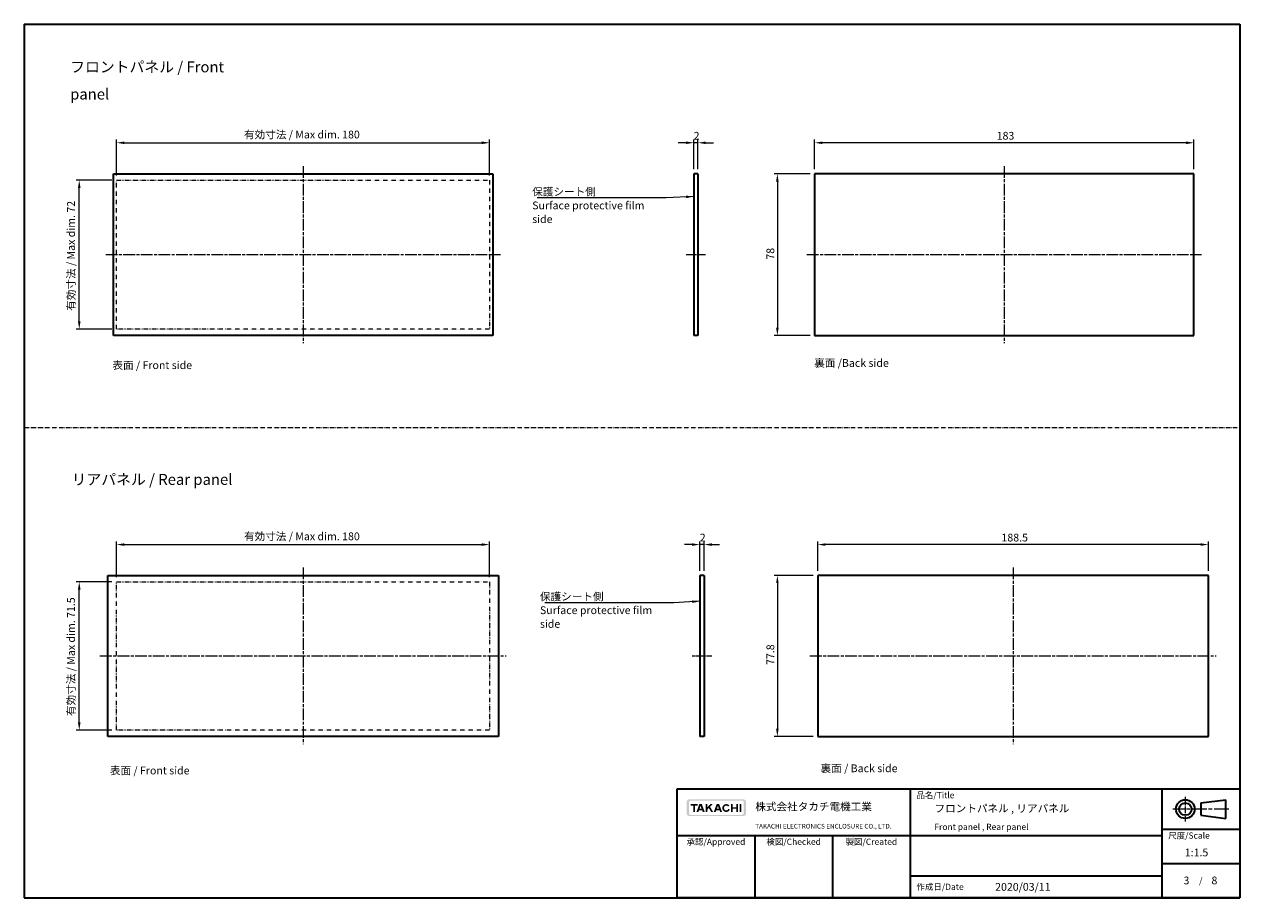
# Model space of a CAD drawing. Units: millimetres. Extents: x 18 to 9081, y 1 to 1687.
# Drawn here: x 3948 to 4535, y 1 to 423 of the extents above; entities that cross this region are included whole.
import ezdxf
from ezdxf.enums import TextEntityAlignment as Align

# ---------------------------------------------------------------- set-up
doc = ezdxf.new("R2010")
doc.units = ezdxf.units.MM
for name, pattern in [('CHAIN', [0.35429999999999995, 0.2362, -0.0295, 0.0591, -0.0295]), ('DASH_DOT', [0.37, 0.24, -0.06, 0.01, -0.06]), ('DASH_DOUBLE_DOT', [0.43979999999999997, 0.24, -0.06, 0.0098, -0.06, 0.01, -0.06])]:
    doc.linetypes.add(name, pattern=pattern)
for name, color, linetype, lineweight in [('Border (ISO)', 7, 'Continuous', 35), ('Centerline (ISO)', 131, 'Continuous', 18), ('Dimension (ISO)', 7, 'Continuous', 18), ('Dimension (ISO) @ 1', 7, 'Continuous', 18), ('Hatch (ISO)', 1, 'Continuous', 18), ('Sketch Geometry (ISO)', 7, 'Continuous', 18), ('Symbol (ISO)', 7, 'Continuous', 18), ('Symbol (ISO) @ 1', 7, 'Continuous', 18), ('Title (ISO)', 7, 'Continuous', 35), ('Visible (ISO)', 7, 'Continuous', 35)]:
    doc.layers.add(name, color=color, linetype=linetype, lineweight=lineweight)
doc.styles.add('Note Text (TK)', font='MS PGothic.ttf')
doc.styles.add('文字スタイル67', font='arial.ttf')
doc.dimstyles.new('Default - Method 1b (TK)', dxfattribs={"dimscale": 6, "dimtxt": 2.5, "dimasz": 2.5, "dimexe": 1, "dimexo": 1.499999999999999, "dimgap": 1, "dimtad": 1, "dimtoh": 1, "dimrnd": 1e-08, "dimdsep": 46, "dimtxsty": 'Note Text (TK)', "dimcen": 0.09, "dimdle": 5, "dimclrd": 100, "dimclre": 100, "dimclrt": 7, "dimadec": 1, "dimazin": 1, "dimtfac": 1, "dimtmove": 0, "dimatfit": 3, "dimfxl": 1, "dimtolj": 1, "dimlwd": -1, "dimlwe": -1, "dimarcsym": 0})
doc.dimstyles.new('Default - Method 1b (TK)$7', dxfattribs={"dimscale": 6, "dimtxt": 2.5, "dimasz": 2.5, "dimexe": 1, "dimexo": 1.499999999999999, "dimgap": 1, "dimtad": 1, "dimtoh": 1, "dimrnd": 1e-08, "dimdsep": 46, "dimtxsty": 'Note Text (TK)', "dimcen": 0.09, "dimdle": 5, "dimclrd": 100, "dimclre": 100, "dimclrt": 7, "dimadec": 1, "dimazin": 1, "dimtfac": 1, "dimtmove": 0, "dimatfit": 3, "dimfxl": 1, "dimtolj": 1, "dimlwd": -1, "dimlwe": -1, "dimarcsym": 0})

# ---------------------------------------------------------------- blocks, each defined once
blk = doc.blocks.new('図面枠 tk図枠')
at = {"layer": 'Border (ISO)'}
for p, q in [((14.49999999999999, 289), (405.4999999999999, 289)), ((14.49999999999999, 289), (14.50000000000001, 8.000000000000007)), ((405.4999999999999, 289), (405.4999999999999, 8.000000000000007)), ((14.50000000000001, 8.000000000000007), (405.4999999999999, 8.000000000000007))]:
    blk.add_line(p, q, dxfattribs=at)
blk = doc.blocks.new('表題欄 tk表題欄')
at = {"layer": 'Hatch (ISO)'}
h = blk.add_hatch(color=256, dxfattribs=at)
edge = h.paths.add_edge_path(flags=0)
edge.add_arc((95.57537688673352, 236.2990653650367), 0.5958259999999996, 269.9999999999897, 360)
edge.add_line((96.17120288673351, 236.2990653650368), (96.17120288673348, 239.7107813650365))
edge.add_arc((95.5753768867335, 239.7107813650366), 0.5958259999999996, 0, 90.0000000000068)
edge.add_line((95.57537688673342, 240.3066073650366), (79.13710888673356, 240.3066073650366))
edge.add_arc((79.13710888673353, 239.7107813650366), 0.5958259999999996, 89.99999999999744, 180)
edge.add_line((78.54128288673353, 239.7107813650365), (78.54128288673331, 236.2990653650368))
edge.add_arc((79.13710888673332, 236.2990653650365), 0.5958259999999996, 180, 270.0000000000231)
edge.add_line((79.13710888673356, 235.7032393650365), (95.57537688673342, 235.7032393650367))
edge = h.paths.add_edge_path()
edge.add_line((77.83935088673357, 239.9556413650366), (77.83935088673357, 236.0542053650368))
edge.add_arc((78.54128288673346, 236.0542053650367), 0.7019319999998935, 180, 270.0000000000087)
edge.add_line((78.54128288673357, 235.3522733650368), (96.17120288673352, 235.3522733650368))
edge.add_arc((96.17120288673351, 236.0542053650367), 0.7019319999998921, 270, 360)
edge.add_line((96.8731348867334, 236.0542053650368), (96.87313488673352, 239.9556413650366))
edge.add_arc((96.1712028867336, 239.9556413650367), 0.7019319999998921, 0, 90.00000000000873)
edge.add_line((96.17120288673348, 240.6575733650367), (78.54128288673357, 240.6575733650366))
edge.add_arc((78.54128288673357, 239.9556413650366), 0.7019319999999984, 90, 180)
for points in [[(79.07181288673355, 239.1476033650369), (79.07181288673355, 238.6578833650367), (79.92066088673353, 238.6578833650367), (79.92066088673353, 236.6581933650368), (80.50832488673353, 236.6581933650368), (80.50832488673353, 238.6578833650367), (81.35717288673355, 238.6578833650367), (81.35717288673355, 239.1476033650369)], [(85.68407849525303, 236.6581933650368), (84.9434673993943, 237.8918698287545), (84.41792288673358, 237.3246628822781), (84.41792288673358, 236.6581933650368), (83.89555488673355, 236.6581933650368), (83.89555488673355, 239.1476033650369), (84.41792288673358, 239.1476033650369), (84.41792288673358, 238.0993979968839), (85.38913556809511, 239.1476033650369), (86.10696490847272, 239.1476033650369), (85.31925422435492, 238.2974470774499), (86.30334488673353, 236.6581933650368)], [(92.09142939614459, 239.1476033650369), (92.09142939614459, 236.6581933650368), (92.60971639614465, 236.6581933650368), (92.60971639614465, 237.6580383650368), (93.76872039614462, 237.6580383650368), (93.76872039614462, 236.6581933650368), (94.28700739614459, 236.6581933650368), (94.28700739614459, 239.1476033650369), (93.76872039614462, 239.1476033650369), (93.76872039614462, 238.1477583650367), (92.60971639614465, 238.1477583650367), (92.60971639614465, 239.1476033650369)], [(94.84202339614467, 239.1476033650369), (94.84202339614467, 236.6581933650368), (95.36439139614473, 236.6581933650368), (95.36439139614473, 239.1476033650369)]]:
    blk.add_hatch(color=256, dxfattribs=at).paths.add_polyline_path(points)
h = blk.add_hatch(color=256, dxfattribs=at)
h.paths.add_polyline_path([(82.59020695886475, 237.7110913650368), (81.95242681460243, 237.7110913650368), (82.27131688673356, 238.5794973650367)], flags=0)
h.paths.add_polyline_path([(82.77903014574996, 237.1968853650368), (81.76360362771717, 237.1968853650368), (81.56578886050404, 236.6581933650368), (80.94907288673355, 236.6581933650368), (81.86321688673357, 239.1476033650369), (82.67941688673353, 239.1476033650369), (83.59356088673351, 236.6581933650368), (82.97684491296302, 236.6581933650368)])
h = blk.add_hatch(color=256, dxfattribs=at)
h.paths.add_polyline_path([(87.52707281460246, 237.7110913650368), (88.16485295886469, 237.7110913650368), (87.84596288673359, 238.5794973650367)], flags=0)
h.paths.add_polyline_path([(87.14043486050403, 236.6581933650368), (87.3382496277172, 237.1968853650368), (88.35367614574989, 237.1968853650368), (88.551490912963, 236.6581933650368), (89.16820688673343, 236.6581933650368), (88.25406288673352, 239.1476033650369), (87.43786288673356, 239.1476033650369), (86.52371888673358, 236.6581933650368)])
h = blk.add_hatch(color=256, dxfattribs=at)
edge = h.paths.add_edge_path()
edge.add_arc((90.52309888673334, 237.9028983650369), 1.273272000000011, 38.55054079078439, 336.5820184016556)
edge.add_line((91.69149139614446, 237.3968543650369), (91.17255542714857, 237.6216113977801))
edge.add_ellipse((90.52309888673352, 237.9028983650369), major_axis=(0, -0.7998759999999119), ratio=0.8673469387756529, start_angle=128.5505407907963, end_angle=426.582018401653, ccw=False)
edge.add_line((91.09381514418376, 238.3576891122095), (91.51887237036831, 238.6964075050431))
at = {"layer": 'Title (ISO)'}
for p, q in [((74.70882392282105, 244.052739026017), (255.7088239228211, 244.052739026017)), ((74.70882392282105, 209.052739026017), (74.70882392282105, 244.052739026017)), ((149.7088239228211, 244.052739026017), (149.7088239228211, 209.052739026017)), ((230.7088239228211, 244.052739026017), (230.7088239228211, 209.052739026017)), ((255.7088239228211, 244.052739026017), (255.7088239228211, 209.052739026017)), ((243.2088239228211, 239.552739026017), (251.2088239228211, 240.5527390260171)), ((243.2088239228211, 239.552739026017), (243.2088239228211, 235.552739026017)), ((251.2088239228211, 234.552739026017), (251.2088239228211, 240.5527390260171)), ((243.2088239228211, 235.552739026017), (251.2088239228211, 234.552739026017)), ((230.7088239228211, 231.052739026017), (255.7088239228211, 231.052739026017)), ((74.70882392282105, 229.052739026017), (230.7088239228211, 229.052739026017)), ((99.70882392282108, 229.052739026017), (99.70882392282108, 209.052739026017)), ((124.708823922821, 229.052739026017), (124.708823922821, 209.052739026017)), ((230.7088239228211, 220.052739026017), (255.7088239228211, 220.052739026017)), ((149.7088239228211, 216.052739026017), (230.7088239228211, 216.052739026017)), ((255.7088239228211, 209.052739026017), (74.70882392282105, 209.052739026017))]:
    blk.add_line(p, q, dxfattribs=at)
at = {"layer": 'Title (ISO)', "color": 4, "linetype": 'CHAIN', "lineweight": 18, "ltscale": 8.889559745788574}
blk.add_line((238.2088239228211, 241.552739026017), (238.2088239228211, 233.552739026017), dxfattribs=at)
at = {"layer": 'Title (ISO)', "color": 4, "linetype": 'CHAIN', "lineweight": 18, "ltscale": 20.00163269042969}
blk.add_line((252.2088239228211, 237.552739026017), (234.2088239228211, 237.552739026017), dxfattribs=at)
at = {"layer": 'Title (ISO)'}
for radius in [3, 2]:
    blk.add_circle((238.2088239228211, 237.552739026017), radius, dxfattribs=at)
at = {"layer": 'Title (ISO)', "color": 1, "char_height": 2.000000029802322, "line_spacing_factor": 1.5, "style": 'Note Text (TK)'}
for s, insert, attachment_point in [('\\fＭＳ Ｐゴシック|b0|i0;\\H2.0000;品名/Title', (151.708823922821, 242.052739026017), 4), ('\\fＭＳ Ｐゴシック|b0|i0;\\H2.0000;承認/Approved', (87.20882392282108, 227.052739026017), 5), ('\\fＭＳ Ｐゴシック|b0|i0;\\H2.0000;検図/Checked', (112.208823922821, 227.052739026017), 5), ('\\fＭＳ Ｐゴシック|b0|i0;\\H2.0000;製図/Created', (137.2088239228211, 227.052739026017), 5), ('\\fＭＳ Ｐゴシック|b0|i0;\\H2.0000;尺度/Scale', (232.7088239228211, 229.052739026017), 4), ('\\fＭＳ Ｐゴシック|b0|i0;\\H2.0000;作成日/Date', (151.708823922821, 212.552739026017), 4)]:
    blk.add_mtext(s, dxfattribs=dict(at, insert=insert, attachment_point=attachment_point))
at = {"layer": 'Title (ISO)', "color": 7, "line_spacing_factor": 1.5, "style": 'Note Text (TK)'}
for s, insert, char_height, attachment_point in [('株式会社タカチ電機工業', (99.87313488673345, 238.052739026017), 2.5, 4), ('\\fArial|b0|i0;\\H1.4986;TAKACHI ELECTRONICS ENCLOSURE CO., LTD.', (99.87313488673342, 232.052739026017), 1.49859994649887, 4), ('\\fＭＳ Ｐゴシック|b0|i0;\\H2.0000;/', (243.2088239228211, 214.552739026017), 2.000000029802322, 5)]:
    blk.add_mtext(s, dxfattribs=dict(at, insert=insert, char_height=char_height, attachment_point=attachment_point))
at = {"layer": 'Title (ISO)', "color": 7}
for tag, p, height, style in [('<品名>_001', (157.5667784682756, 235.6393867532898), 2.5, 'Note Text (TK)'), ('<Title>_001', (157.4932713957346, 230.5520568828656), 2.000000029802322, '文字スタイル67'), ('<ページ_No.>_001', (237.9488807410029, 213.302739026017), 2.5, 'Note Text (TK)'), ('<総ページ数>_001', (246.7997330137301, 213.302739026017), 2.5, 'Note Text (TK)'), ('作成日_001', (175.8664943773665, 211.2814322078352), 2.5, 'Note Text (TK)')]:
    blk.add_attdef(tag, p, '', height=height, dxfattribs=dict(at, style=style))
at = {"layer": 'Title (ISO)', "color": 7, "style": 'Note Text (TK)'}
blk.add_attdef('<尺度>', text='', height=2.5, dxfattribs=at).set_placement((243.2088239228211, 223.5527390260171), align=Align.MIDDLE_CENTER)
blk = doc.blocks.new('*D71')
at = {"layer": 'Defpoints', "color": 0}
for p in [(4172.667083466548, 365.3797679604228), (3992.66708346655, 347.3797679604228), (4172.667083466548, 347.3797679604228)]:
    blk.add_point(p, dxfattribs=at)
at = {"layer": 'Dimension (ISO)', "color": 100}
for p, q in [((3992.66708346655, 349.6297679604228), (3992.66708346655, 366.8797679604228)), ((3996.41708346655, 365.3797679604228), (4168.917083466549, 365.3797679604228)), ((4172.667083466548, 349.6297679604228), (4172.667083466548, 366.8797679604228))]:
    blk.add_line(p, q, dxfattribs=at)
for points in [[(3996.41708346655, 366.0047679604228), (3996.41708346655, 364.7547679604228), (3992.66708346655, 365.3797679604228)], [(4168.917083466549, 366.0047679604228), (4168.917083466549, 364.7547679604228), (4172.667083466548, 365.3797679604228)]]:
    blk.add_solid(points, dxfattribs=at)
at = {"layer": 'Dimension (ISO)', "color": 7, "insert": (4054.158560739277, 369.3513588695137), "char_height": 3.75, "attachment_point": 4, "style": 'Note Text (TK)'}
blk.add_mtext('\\A1;\\fＭＳ Ｐゴシック|b0|i0;\\H3.7500;有効寸法 / Max dim. 180', dxfattribs=at)
blk = doc.blocks.new('*D72')
at = {"layer": 'Defpoints', "color": 0}
for p in [(3974.66708346655, 347.379767960423), (3992.667083466551, 347.379767960423), (3992.667083466551, 275.3797679604229)]:
    blk.add_point(p, dxfattribs=at)
at = {"layer": 'Dimension (ISO)', "color": 100}
for p, q in [((3990.417083466552, 347.379767960423), (3973.16708346655, 347.379767960423)), ((3974.66708346655, 279.1297679604229), (3974.66708346655, 343.6297679604229)), ((3990.417083466552, 275.3797679604229), (3973.16708346655, 275.3797679604229))]:
    blk.add_line(p, q, dxfattribs=at)
for points in [[(3974.04208346655, 343.6297679604229), (3975.29208346655, 343.6297679604229), (3974.66708346655, 347.379767960423)], [(3974.04208346655, 279.1297679604229), (3975.29208346655, 279.1297679604229), (3974.66708346655, 275.3797679604229)]]:
    blk.add_solid(points, dxfattribs=at)
at = {"layer": 'Dimension (ISO)', "color": 7, "insert": (3970.695492557459, 284.2774952331501), "char_height": 3.75, "attachment_point": 4, "rotation": 90, "style": 'Note Text (TK)'}
blk.add_mtext('\\A1;\\fＭＳ Ｐゴシック|b0|i0;\\H3.7500;有効寸法 / Max dim. 72', dxfattribs=at)
blk = doc.blocks.new('*D73')
at = {"layer": 'Defpoints', "color": 0}
for p in [(4172.667083466548, 171.4661991908971), (3992.66708346655, 153.4661991908971), (4172.667083466548, 153.4661991908971)]:
    blk.add_point(p, dxfattribs=at)
at = {"layer": 'Dimension (ISO)', "color": 100}
for p, q in [((3992.66708346655, 155.7161991908971), (3992.66708346655, 172.9661991908971)), ((3996.41708346655, 171.4661991908971), (4168.917083466549, 171.4661991908971)), ((4172.667083466548, 155.7161991908971), (4172.667083466548, 172.9661991908971))]:
    blk.add_line(p, q, dxfattribs=at)
for points in [[(3996.41708346655, 172.0911991908971), (3996.41708346655, 170.8411991908971), (3992.66708346655, 171.4661991908971)], [(4168.917083466549, 172.0911991908971), (4168.917083466549, 170.8411991908971), (4172.667083466548, 171.4661991908971)]]:
    blk.add_solid(points, dxfattribs=at)
at = {"layer": 'Dimension (ISO)', "color": 7, "insert": (4054.158560739277, 175.437790099988), "char_height": 3.75, "attachment_point": 4, "style": 'Note Text (TK)'}
blk.add_mtext('\\A1;\\fＭＳ Ｐゴシック|b0|i0;\\H3.7500;有効寸法 / Max dim. 180', dxfattribs=at)
blk = doc.blocks.new('*D74')
at = {"layer": 'Defpoints', "color": 0}
for p in [(3974.66708346655, 153.4661991908972), (3992.667083466551, 153.4661991908972), (3992.667083466551, 81.96619919089719)]:
    blk.add_point(p, dxfattribs=at)
at = {"layer": 'Dimension (ISO)', "color": 100}
for p, q in [((3990.417083466552, 153.4661991908972), (3973.16708346655, 153.4661991908972)), ((3974.66708346655, 85.71619919089719), (3974.66708346655, 149.7161991908972)), ((3990.417083466552, 81.96619919089719), (3973.16708346655, 81.96619919089719))]:
    blk.add_line(p, q, dxfattribs=at)
for points in [[(3974.04208346655, 149.7161991908972), (3975.29208346655, 149.7161991908972), (3974.66708346655, 153.4661991908972)], [(3974.04208346655, 85.71619919089719), (3975.29208346655, 85.71619919089719), (3974.66708346655, 81.96619919089719)]]:
    blk.add_solid(points, dxfattribs=at)
at = {"layer": 'Dimension (ISO)', "color": 7, "insert": (3970.695492557459, 88.6963128272608), "char_height": 3.75, "attachment_point": 4, "rotation": 90, "style": 'Note Text (TK)'}
blk.add_mtext('\\A1;\\fＭＳ Ｐゴシック|b0|i0;\\H3.7500;有効寸法 / Max dim. 71.5', dxfattribs=at)
blk = doc.blocks.new('*D61')
at = {"layer": 'Defpoints', "color": 0}
for p in [(4271.224425484098, 365.3797679604228), (4271.224425484098, 350.3797679604228), (4273.224425484099, 350.3797679604228)]:
    blk.add_point(p, dxfattribs=at)
at = {"layer": 'Dimension (ISO)', "color": 100}
for p, q in [((4267.474425484098, 365.3797679604228), (4263.724425484098, 365.3797679604228)), ((4271.224425484098, 352.6297679604228), (4271.224425484098, 366.8797679604228)), ((4273.224425484099, 365.3797679604228), (4271.224425484098, 365.3797679604228)), ((4273.224425484099, 352.6297679604228), (4273.224425484099, 366.8797679604228)), ((4276.974425484098, 365.3797679604228), (4280.724425484098, 365.3797679604228))]:
    blk.add_line(p, q, dxfattribs=at)
for points in [[(4267.474425484098, 366.0047679604228), (4267.474425484098, 364.7547679604228), (4271.224425484098, 365.3797679604228)], [(4276.974425484098, 366.0047679604228), (4276.974425484098, 364.7547679604228), (4273.224425484099, 365.3797679604228)]]:
    blk.add_solid(points, dxfattribs=at)
at = {"layer": 'Dimension (ISO)', "color": 7, "insert": (4271.137777756826, 368.7547679604228), "char_height": 3.75, "attachment_point": 4, "style": 'Note Text (TK)'}
blk.add_mtext('\\A1;2', dxfattribs=at)
blk = doc.blocks.new('*D62')
at = {"layer": 'Defpoints', "color": 0}
for p in [(4329.548898885705, 365.3797679604228), (4329.548898885705, 350.3797679604228), (4512.548898885705, 350.3797679604228)]:
    blk.add_point(p, dxfattribs=at)
at = {"layer": 'Dimension (ISO)', "color": 100}
for p, q in [((4329.548898885705, 352.6297679604228), (4329.548898885705, 366.8797679604228)), ((4508.798898885705, 365.3797679604228), (4333.298898885705, 365.3797679604228)), ((4512.548898885705, 352.6297679604228), (4512.548898885705, 366.8797679604228))]:
    blk.add_line(p, q, dxfattribs=at)
for points in [[(4333.298898885705, 366.0047679604228), (4333.298898885705, 364.7547679604228), (4329.548898885705, 365.3797679604228)], [(4508.798898885705, 366.0047679604228), (4508.798898885705, 364.7547679604228), (4512.548898885705, 365.3797679604228)]]:
    blk.add_solid(points, dxfattribs=at)
at = {"layer": 'Dimension (ISO)', "color": 7, "insert": (4417.384126158432, 368.7547679604228), "char_height": 3.75, "attachment_point": 4, "style": 'Note Text (TK)'}
blk.add_mtext('\\A1;183', dxfattribs=at)
blk = doc.blocks.new('*D63')
at = {"layer": 'Defpoints', "color": 0}
for p in [(4329.548898885707, 350.3797679604229), (4311.548898885706, 272.379767960423), (4329.548898885707, 272.379767960423)]:
    blk.add_point(p, dxfattribs=at)
at = {"layer": 'Dimension (ISO)', "color": 100}
for p, q in [((4327.298898885707, 350.3797679604229), (4310.048898885706, 350.3797679604229)), ((4311.548898885706, 346.629767960423), (4311.548898885706, 276.129767960423)), ((4327.298898885707, 272.379767960423), (4310.048898885706, 272.379767960423))]:
    blk.add_line(p, q, dxfattribs=at)
for points in [[(4310.923898885706, 346.629767960423), (4312.173898885705, 346.629767960423), (4311.548898885706, 350.3797679604229)], [(4310.923898885706, 276.129767960423), (4312.173898885705, 276.129767960423), (4311.548898885706, 272.379767960423)]]:
    blk.add_solid(points, dxfattribs=at)
at = {"layer": 'Dimension (ISO)', "color": 7, "insert": (4308.173898885705, 308.9614440967864), "char_height": 3.75, "attachment_point": 4, "rotation": 90, "style": 'Note Text (TK)'}
blk.add_mtext('\\A1;78', dxfattribs=at)
blk = doc.blocks.new('*D64')
at = {"layer": 'Defpoints', "color": 0}
for p in [(4274.182220672563, 171.4661991908971), (4274.182220672563, 156.6161991908971), (4276.182220672563, 156.6161991908971)]:
    blk.add_point(p, dxfattribs=at)
at = {"layer": 'Dimension (ISO)', "color": 100}
for p, q in [((4270.432220672563, 171.4661991908971), (4266.682220672563, 171.4661991908971)), ((4274.182220672563, 158.8661991908971), (4274.182220672563, 172.9661991908971)), ((4276.182220672563, 171.4661991908971), (4274.182220672563, 171.4661991908971)), ((4276.182220672563, 158.8661991908971), (4276.182220672563, 172.9661991908971)), ((4279.932220672562, 171.4661991908971), (4283.682220672562, 171.4661991908971))]:
    blk.add_line(p, q, dxfattribs=at)
for points in [[(4270.432220672563, 172.0911991908971), (4270.432220672563, 170.8411991908971), (4274.182220672563, 171.4661991908971)], [(4279.932220672562, 172.0911991908971), (4279.932220672562, 170.8411991908971), (4276.182220672563, 171.4661991908971)]]:
    blk.add_solid(points, dxfattribs=at)
at = {"layer": 'Dimension (ISO)', "color": 7, "insert": (4274.09557294529, 174.8411991908971), "char_height": 3.75, "attachment_point": 4, "style": 'Note Text (TK)'}
blk.add_mtext('\\A1;2', dxfattribs=at)
blk = doc.blocks.new('*D65')
at = {"layer": 'Defpoints', "color": 0}
for p in [(4331.027796505148, 171.4661991908971), (4331.027796505148, 156.6161991908971), (4519.527796505148, 156.6161991908971)]:
    blk.add_point(p, dxfattribs=at)
at = {"layer": 'Dimension (ISO)', "color": 100}
for p, q in [((4331.027796505148, 158.8661991908971), (4331.027796505148, 172.9661991908971)), ((4515.777796505147, 171.4661991908971), (4334.777796505148, 171.4661991908971)), ((4519.527796505148, 158.8661991908971), (4519.527796505148, 172.9661991908971))]:
    blk.add_line(p, q, dxfattribs=at)
for points in [[(4334.777796505148, 172.0911991908971), (4334.777796505148, 170.8411991908971), (4331.027796505148, 171.4661991908971)], [(4515.777796505147, 172.0911991908971), (4515.777796505147, 170.8411991908971), (4519.527796505148, 171.4661991908971)]]:
    blk.add_solid(points, dxfattribs=at)
at = {"layer": 'Dimension (ISO)', "color": 7, "insert": (4419.695410141512, 174.8411991908971), "char_height": 3.75, "attachment_point": 4, "style": 'Note Text (TK)'}
blk.add_mtext('\\A1;188.5', dxfattribs=at)
blk = doc.blocks.new('*D66')
at = {"layer": 'Defpoints', "color": 0}
for p in [(4331.02779650515, 156.6161991908972), (4311.548898885706, 78.81619919089718), (4331.02779650515, 78.8161991908972)]:
    blk.add_point(p, dxfattribs=at)
at = {"layer": 'Dimension (ISO)', "color": 100}
for p, q in [((4328.77779650515, 156.6161991908972), (4310.048898885706, 156.6161991908972)), ((4311.548898885706, 152.8661991908972), (4311.548898885706, 82.56619919089718)), ((4328.77779650515, 78.8161991908972), (4310.048898885706, 78.81619919089718))]:
    blk.add_line(p, q, dxfattribs=at)
for points in [[(4310.923898885706, 152.8661991908972), (4312.173898885705, 152.8661991908972), (4311.548898885706, 156.6161991908972)], [(4310.923898885706, 82.56619919089718), (4312.173898885705, 82.56619919089718), (4311.548898885706, 78.81619919089718)]]:
    blk.add_solid(points, dxfattribs=at)
at = {"layer": 'Dimension (ISO)', "color": 7, "insert": (4308.173898885705, 113.3802616908971), "char_height": 3.75, "attachment_point": 4, "rotation": 90, "style": 'Note Text (TK)'}
blk.add_mtext('\\A1;77.8', dxfattribs=at)

msp = doc.modelspace()

# ---------------------------------------------------------------- linework, layer by layer
at = {"layer": 'Centerline (ISO)', "linetype": 'CHAIN', "ltscale": 23.99096870422363}
for p, q in [((4082.667083466549, 354.1297679604229), (4082.667083466549, 268.6297679604228)), ((4421.048898885705, 354.1297679604229), (4421.048898885705, 268.6297679604228)), ((3987.417083466549, 311.3797679604228), (4177.917083466549, 311.3797679604228)), ((4325.798898885705, 311.3797679604228), (4516.298898885705, 311.3797679604228)), ((4082.667083466549, 160.3661991908971), (4082.667083466549, 75.06619919089715)), ((4425.277796505148, 160.3661991908971), (4425.277796505148, 75.06619919089715)), ((3984.66708346655, 117.7161991908971), (4180.667083466549, 117.7161991908971)), ((4327.277796505148, 117.7161991908971), (4523.277796505148, 117.7161991908971))]:
    msp.add_line(p, q, dxfattribs=at)
at = {"layer": 'Centerline (ISO)', "linetype": 'CHAIN', "ltscale": 7.03754711151123}
for p, q in [((4267.474425484098, 311.3797679604228), (4276.974425484098, 311.3797679604228)), ((4270.432220672563, 117.7161991908971), (4279.932220672562, 117.7161991908971))]:
    msp.add_line(p, q, dxfattribs=at)
at = {"layer": 'Sketch Geometry (ISO)', "color": 4, "linetype": 'DASH_DOUBLE_DOT', "lineweight": 18, "ltscale": 9.095043182373047}
for p, q in [((3992.66708346655, 347.3797679604228), (4172.667083466548, 347.3797679604228)), ((3992.66708346655, 275.3797679604228), (3992.66708346655, 347.3797679604228)), ((4172.667083466548, 347.3797679604228), (4172.667083466548, 275.3797679604228)), ((4172.667083466548, 275.3797679604228), (3992.66708346655, 275.3797679604228)), ((3992.66708346655, 153.4661991908971), (4172.667083466548, 153.4661991908971)), ((4172.667083466548, 81.96619919089716), (3992.66708346655, 81.96619919089711))]:
    msp.add_line(p, q, dxfattribs=at)
at = {"layer": 'Sketch Geometry (ISO)', "color": 4, "linetype": 'DASH_DOT', "lineweight": 18, "ltscale": 9.032108306884766}
msp.add_line((3948.152083573693, 227.9471505539908), (4534.65202012013, 227.9471505539908), dxfattribs=at)
at = {"layer": 'Sketch Geometry (ISO)', "color": 4, "linetype": 'DASH_DOUBLE_DOT', "lineweight": 18, "ltscale": 9.031883239746094}
for p, q in [((3992.66708346655, 81.96619919089714), (3992.66708346655, 153.4661991908971)), ((4172.667083466548, 153.4661991908971), (4172.667083466548, 81.96619919089714))]:
    msp.add_line(p, q, dxfattribs=at)
at = {"layer": 'Visible (ISO)'}
for p, q in [((3991.16708346655, 272.3797679604228), (3991.16708346655, 350.3797679604228)), ((3991.16708346655, 350.3797679604228), (4174.167083466548, 350.3797679604228)), ((4174.167083466548, 350.3797679604228), (4174.167083466548, 272.3797679604228)), ((4271.224425484098, 350.3797679604228), (4271.224425484098, 272.3797679604228)), ((4273.224425484099, 350.3797679604228), (4271.224425484098, 350.3797679604228)), ((4273.224425484099, 350.3797679604228), (4273.224425484099, 272.3797679604228)), ((4329.548898885705, 350.3797679604228), (4329.548898885705, 272.3797679604228)), ((4512.548898885705, 350.3797679604228), (4329.548898885705, 350.3797679604228)), ((4512.548898885705, 272.3797679604228), (4512.548898885705, 350.3797679604228)), ((4174.167083466548, 272.3797679604228), (3991.16708346655, 272.3797679604228)), ((4273.224425484099, 272.3797679604228), (4271.224425484098, 272.3797679604228)), ((4329.548898885705, 272.3797679604228), (4512.548898885705, 272.3797679604228)), ((3988.417083466549, 78.81619919089714), (3988.417083466549, 156.6161991908971)), ((3988.417083466549, 156.6161991908971), (4176.917083466549, 156.6161991908971)), ((4176.917083466549, 156.6161991908971), (4176.917083466549, 78.81619919089717)), ((4274.182220672563, 156.6161991908971), (4274.182220672563, 78.81619919089717)), ((4276.182220672563, 156.6161991908971), (4274.182220672563, 156.6161991908971)), ((4276.182220672563, 156.6161991908971), (4276.182220672563, 78.81619919089717)), ((4331.027796505148, 156.6161991908971), (4331.027796505148, 78.81619919089717)), ((4519.527796505148, 156.6161991908971), (4331.027796505148, 156.6161991908971)), ((4519.527796505148, 78.81619919089714), (4519.527796505148, 156.6161991908971)), ((4176.917083466549, 78.81619919089717), (3988.417083466549, 78.81619919089714)), ((4276.182220672563, 78.81619919089717), (4274.182220672563, 78.81619919089717)), ((4331.027796505148, 78.81619919089717), (4519.527796505148, 78.81619919089714))]:
    msp.add_line(p, q, dxfattribs=at)

# ---------------------------------------------------------------- block references
at = {"xscale": 1.5, "yscale": 1.5, "zscale": 1.5}
msp.add_blockref('図面枠 tk図枠', (3926.402089208009, -10.94933525188061), dxfattribs=at)
ref = msp.add_blockref('表題欄 tk表題欄', (4151.088853323776, -312.5284437909061), dxfattribs=dict(xscale=1.5, yscale=1.5, zscale=1.5))
ref.add_attrib('<品名>_001', 'フロントパネル , リアパネル', (4387.375100571644, 42.26707962161563), dxfattribs={"layer": 'Title (ISO)', "color": 7, "height": 3.75, "style": 'Note Text (TK)'})
ref.add_attrib('<尺度>_001', '1:1.5', (4508.132251290979, 20.99856720378112), dxfattribs={"layer": 'Title (ISO)', "color": 7, "height": 3.75, "style": 'Note Text (TK)'})
ref.add_attrib('作成日_001', '2020/03/11', (4416.641393165902, 4.397541492197312), dxfattribs={"layer": 'Title (ISO)', "color": 7, "height": 3.75, "style": 'Note Text (TK)'})
ref.add_attrib('<Title>_001', 'Front panel , Rear panel', (4387.30829656987, 33.71710402255972), dxfattribs={"layer": 'Title (ISO)', "color": 7, "height": 3.000000044703483, "style": '文字スタイル67'})
ref.add_attrib('<ページ_No.>_001', '3', (4507.535910366384, 7.50240417513169), dxfattribs={"layer": 'Title (ISO)', "color": 7, "height": 3.75, "style": 'Note Text (TK)'})
ref.add_attrib('<総ページ数>_001', '8', (4521.035910366385, 7.498567203781078), dxfattribs={"layer": 'Title (ISO)', "color": 7, "height": 3.75, "style": 'Note Text (TK)'})

# ---------------------------------------------------------------- texts
at = {"layer": 'Symbol (ISO)', "color": 7, "style": 'Note Text (TK)'}
for s, insert, char_height, width, attachment_point, line_spacing_factor in [('{\\fＭＳ Ｐゴシック|b0|i0;\\H5.2500;フロントパネル / Front panel}', (3970.270868221044, 395.4327698475438), 5.249999910593032, 94.03947830200195, 4, 1.5), ('{\\fＭＳ Ｐゴシック|b0|i0;保護シート側\\P\\fＭＳ Ｐゴシック|b0|i0;Surface protective film side}', (4193.249740542596, 343.6323862195665), 3.75, 64.6491265296936, 1, 1.058181881904602), ('{\\fＭＳ Ｐゴシック|b0|i0;表面 / Front side}', (3990.663684848373, 258.0514636874136), 3.75, 41.20614051818847, 4, 1.5), ('{\\fＭＳ Ｐゴシック|b0|i0;裏面 /Back side}', (4329.313445108708, 259.1145180410771), 3.75, 38.4649121761322, 4, 1.5), ('{\\fＭＳ Ｐゴシック|b0|i0;\\H5.2500;リアパネル / Rear panel}', (3970.971464564698, 202.9043259313294), 5.249999910593032, 79.54824686050415, 4, 1.5), ('{\\fＭＳ Ｐゴシック|b0|i0;保護シート側\\P\\fＭＳ Ｐゴシック|b0|i0;Surface protective film side}', (4196.983647551354, 148.2818434428768), 3.75, 64.6491265296936, 1, 1.058181881904602), ('{\\fＭＳ Ｐゴシック|b0|i0;表面 / Front side}', (3989.454253835255, 62.42848747068946), 3.75, 41.20614051818847, 4, 1.5), ('{\\fＭＳ Ｐゴシック|b0|i0;裏面 / Back side}', (4332.401816153924, 63.49154182435295), 3.75, 40.17543911933898, 4, 1.5)]:
    msp.add_mtext(s, dxfattribs=dict(at, insert=insert, char_height=char_height, width=width, attachment_point=attachment_point, line_spacing_factor=line_spacing_factor))

# ---------------------------------------------------------------- dimensions: what is measured, and where the dimension line sits
at = {"layer": 'Dimension (ISO) @ 1', "color": 100}
for base, p1, p2, angle, picture, middle in [((4172.667083466548, 365.3797679604228), (3992.66708346655, 347.3797679604228), (4172.667083466548, 347.3797679604228), 180, '*D71', (4082.667083466549, 365.3797679604228)), ((3974.66708346655, 347.379767960423), (3992.66708346655, 275.3797679604228), (3992.66708346655, 347.3797679604228), 90, '*D72', (3974.667083466549, 311.3797679604228)), ((4172.667083466548, 171.4661991908971), (3992.66708346655, 153.4661991908971), (4172.667083466548, 153.4661991908971), 180, '*D73', (4082.667083466549, 171.4661991908971)), ((3974.66708346655, 153.4661991908972), (3992.66708346655, 81.96619919089714), (3992.66708346655, 153.4661991908971), 90, '*D74', (3974.667083466549, 117.7161991908971))]:
    dim = msp.add_linear_dim(base=base, p1=p1, p2=p2, angle=angle, text='\\fＭＳ Ｐゴシック|b0|i0;\\H3.7500;有効寸法 / Max dim. <>', dimstyle='Default - Method 1b (TK)', override={"dimscale": 1, "dimtxt": 3.75, "dimasz": 3.75, "dimexe": 1.5, "dimexo": 2.249999999999999, "dimgap": 1.5, "dimtoh": 0, "dimdec": 2, "dimcen": 0.135, "dimtol": 0, "dimlim": 0, "dimtp": 0, "dimtm": 0, "dimtdec": 2, "dimtix": 0, "dimtofl": 0, "dimtmove": 0, "dimatfit": 1}, dxfattribs=at)
    dim.commit()
    dim.dimension.update_dxf_attribs({"geometry": picture, "text_midpoint": middle, "dimtype": 128})
for base, p1, p2, angle, override, picture, middle in [((4271.224425484098, 365.3797679604228), (4273.224425484099, 350.3797679604228), (4271.224425484098, 350.3797679604228), 180, {"dimscale": 1, "dimtxt": 3.75, "dimasz": 3.75, "dimexe": 1.5, "dimexo": 2.249999999999999, "dimgap": 1.5, "dimtoh": 0, "dimdec": 2, "dimcen": 0.135, "dimtol": 0, "dimlim": 0, "dimtp": 0, "dimtm": 0, "dimtdec": 2, "dimtix": 0, "dimtofl": 1, "dimtmove": 0, "dimatfit": 1}, '*D61', (4272.224425484099, 365.3797679604228)), ((4329.548898885705, 365.3797679604228), (4512.548898885705, 350.3797679604228), (4329.548898885705, 350.3797679604228), 180, {"dimscale": 1, "dimtxt": 3.75, "dimasz": 3.75, "dimexe": 1.5, "dimexo": 2.249999999999999, "dimgap": 1.5, "dimtoh": 0, "dimdec": 2, "dimcen": 0.135, "dimtol": 0, "dimlim": 0, "dimtp": 0, "dimtm": 0, "dimtdec": 2, "dimtix": 0, "dimtofl": 0, "dimtmove": 0, "dimatfit": 1}, '*D62', (4421.048898885705, 365.3797679604228)), ((4311.548898885706, 272.379767960423), (4329.548898885705, 350.3797679604228), (4329.548898885705, 272.3797679604228), 90, {"dimscale": 1, "dimtxt": 3.75, "dimasz": 3.75, "dimexe": 1.5, "dimexo": 2.249999999999999, "dimgap": 1.5, "dimtoh": 0, "dimdec": 2, "dimcen": 0.135, "dimtol": 0, "dimlim": 0, "dimtp": 0, "dimtm": 0, "dimtdec": 2, "dimtix": 0, "dimtofl": 0, "dimtmove": 0, "dimatfit": 1}, '*D63', (4311.548898885705, 311.3797679604228)), ((4274.182220672563, 171.4661991908971), (4276.182220672563, 156.6161991908971), (4274.182220672563, 156.6161991908971), 180, {"dimscale": 1, "dimtxt": 3.75, "dimasz": 3.75, "dimexe": 1.5, "dimexo": 2.249999999999999, "dimgap": 1.5, "dimtoh": 0, "dimdec": 2, "dimcen": 0.135, "dimtol": 0, "dimlim": 0, "dimtp": 0, "dimtm": 0, "dimtdec": 2, "dimtix": 0, "dimtofl": 1, "dimtmove": 0, "dimatfit": 1}, '*D64', (4275.182220672562, 171.4661991908971)), ((4331.027796505148, 171.4661991908971), (4519.527796505148, 156.6161991908971), (4331.027796505148, 156.6161991908971), 180, {"dimscale": 1, "dimtxt": 3.75, "dimasz": 3.75, "dimexe": 1.5, "dimexo": 2.249999999999999, "dimgap": 1.5, "dimtoh": 0, "dimdec": 2, "dimcen": 0.135, "dimtol": 0, "dimlim": 0, "dimtp": 0, "dimtm": 0, "dimtdec": 2, "dimtix": 0, "dimtofl": 0, "dimtmove": 0, "dimatfit": 1}, '*D65', (4425.277796505148, 171.4661991908971)), ((4311.548898885706, 78.81619919089718), (4331.027796505148, 156.6161991908971), (4331.027796505148, 78.81619919089717), 90, {"dimscale": 1, "dimtxt": 3.75, "dimasz": 3.75, "dimexe": 1.5, "dimexo": 2.249999999999999, "dimgap": 1.5, "dimtoh": 0, "dimdec": 2, "dimcen": 0.135, "dimtol": 0, "dimlim": 0, "dimtp": 0, "dimtm": 0, "dimtdec": 2, "dimtix": 0, "dimtofl": 0, "dimtmove": 0, "dimatfit": 1}, '*D66', (4311.548898885705, 117.7161991908971))]:
    dim = msp.add_linear_dim(base=base, p1=p1, p2=p2, angle=angle, dimstyle='Default - Method 1b (TK)', override=override, dxfattribs=at)
    dim.commit()
    dim.dimension.update_dxf_attribs({"geometry": picture, "text_midpoint": middle, "dimtype": 128})

# ---------------------------------------------------------------- leaders
at = {"layer": 'Symbol (ISO) @ 1', "color": 100, "annotation_type": 0, "has_hookline": 1, "hookline_direction": 1, "text_width": 62.23721590909091}
for points in [[(4271.224425484098, 339.4657195032294), (4257.89886707229, 338.7428671429415)], [(4274.182220672563, 144.1151767265396), (4261.632774081047, 143.3923243662517)]]:
    msp.add_leader(points, dimstyle='Default - Method 1b (TK)$7', override={"dimscale": 1, "dimtxt": 3.75, "dimasz": 3.75, "dimgap": 0, "dimtad": 1}, dxfattribs=at)

doc.saveas('drawing.dxf')
